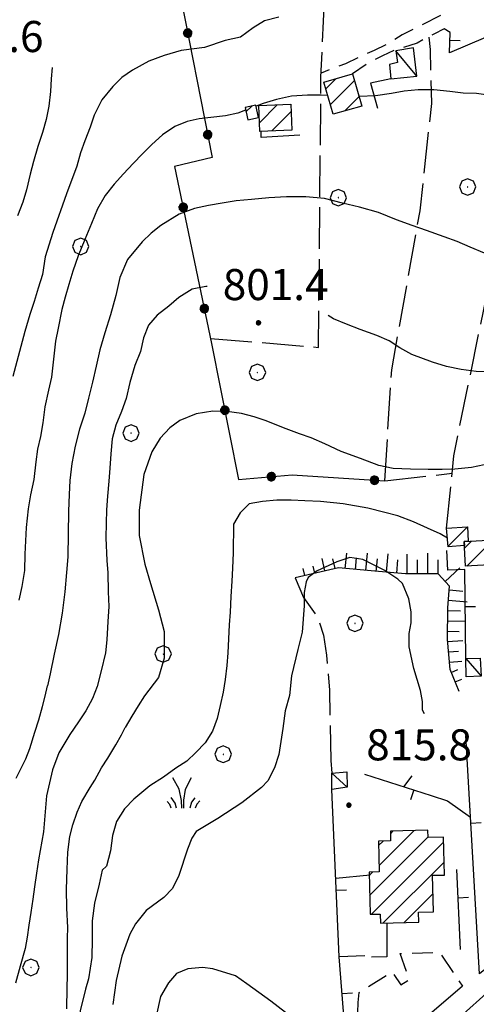
# Model space of a CAD drawing. Extents: x 2583219 to 2588043, y 4494042 to 4497500.
# Drawn here: x 2586080 to 2586190, y 4496622 to 4496860 of the extents above; entities that cross this region are included whole.
import ezdxf

# ---------------------------------------------------------------- set-up
doc = ezdxf.new("R2010")
doc.units = 0
doc.header["$LTSCALE"] = 5
doc.header["$MEASUREMENT"] = 0
for name, pattern in [('107', [1.5, 1, -0.5]), ('501', [5, 2.5, 2.5]), ('502', [5, 2.5, 2.5]), ('701', [2.5, 2, -0.5]), ('LSCA1', [1, -0.5, -0.5])]:
    doc.linetypes.add(name, pattern=pattern)
for name, color, linetype in [('10100000', 1, 'Continuous'), ('10700000', 1, '107'), ('20100000', 2, 'Continuous'), ('20700000', 2, 'Continuous'), ('50100000', 1, '501'), ('50200000', 1, '502'), ('60100000', 1, 'LSCA1'), ('70100000', 1, '701'), ('70400000', 1, 'Continuous'), ('72900000', 1, 'Continuous'), ('80100000', 2, 'Continuous'), ('80200000', 1, 'Continuous'), ('80400000', 1, 'Continuous'), ('91600000', 1, 'Continuous'), ('A0140000', 2, 'Continuous'), ('C2010000', 1, 'Continuous')]:
    doc.layers.add(name, color=color, linetype=linetype)
doc.styles.get("Standard").update_dxf_attribs({"font": 'romans.shx'})

# ---------------------------------------------------------------- blocks, each defined once
blk = doc.blocks.new('CAMP_138B71FB')
at = {"layer": 'C2010000', "linetype": 'Continuous'}
for p, q in [((2586164.476, 4496648.395), (2586178.576, 4496662.495)), ((2586166.743, 4496655.612), (2586175.244, 4496664.113)), ((2586169.494, 4496663.313), (2586170.171, 4496663.989)), ((2586164.896, 4496643.865), (2586182.335, 4496661.305)), ((2586166.625, 4496660.444), (2586167.718, 4496661.536)), ((2586167.695, 4496641.715), (2586182.453, 4496656.473)), ((2586164.358, 4496653.227), (2586165.18, 4496654.049)), ((2586172.769, 4496641.839), (2586179.789, 4496648.859))]:
    blk.add_line(p, q, dxfattribs=at)
blk = doc.blocks.new('CERCHIO5')
at = {"linetype": 'Continuous'}
for p, q in [((-0.196, 0.064), (-0.206, 0.001)), ((-0.206, 0.001), (-0.196, -0.062)), ((-0.003, -0.202), (-0.206, 0.001)), ((-0.206, 0.001), (-0.003, 0.001)), ((-0.196, -0.062), (0.022, 0.2)), ((-0.168, 0.12), (-0.196, 0.064)), ((0.162, -0.118), (-0.196, 0.064)), ((-0.196, 0.064), (0.19, -0.062)), ((-0.183, 0.032), (-0.184, 0.013)), ((-0.184, 0.013), (-0.184, -0.047)), ((-0.18, 0.058), (-0.183, 0.032)), ((-0.167, 0.093), (-0.182, 0.091)), ((-0.182, 0.091), (-0.092, 0.063)), ((-0.152, 0.092), (-0.18, 0.058)), ((-0.158, 0.051), (-0.172, 0.001)), ((-0.172, 0.001), (-0.165, -0.077)), ((-0.168, -0.118), (0.094, 0.177)), ((-0.123, 0.166), (-0.168, 0.12)), ((0.19, -0.062), (-0.168, 0.12)), ((-0.168, 0.12), (0, 0)), ((0, 0), (-0.168, -0.118)), ((-0.152, 0.092), (-0.167, 0.093)), ((-0.166, 0.023), (-0.083, 0.112)), ((-0.122, -0.02), (-0.166, 0.023)), ((-0.072, 0.156), (-0.158, 0.051)), ((-0.138, 0.053), (-0.158, -0.016)), ((-0.142, 0.108), (-0.152, 0.092)), ((-0.126, 0.022), (-0.152, 0.092)), ((-0.127, 0.089), (-0.145, 0)), ((-0.145, 0), (-0.12, -0.069)), ((-0.092, 0.063), (-0.144, 0.144)), ((-0.144, 0.144), (-0.002, 0.069)), ((-0.105, 0.116), (-0.142, 0.108)), ((-0.076, 0.082), (-0.138, 0.053)), ((-0.072, 0.156), (-0.127, 0.089)), ((-0.127, 0.089), (-0.123, 0.112)), ((-0.11, -0.009), (-0.127, 0.089)), ((-0.091, -0.032), (-0.126, 0.022)), ((-0.066, 0.194), (-0.123, 0.166)), ((0.06, 0.194), (-0.123, -0.164)), ((-0.123, -0.164), (-0.066, 0.194)), ((-0.003, -0.202), (-0.123, 0.166)), ((-0.123, 0.166), (0.162, -0.118)), ((-0.123, 0.112), (-0.114, 0.138)), ((-0.084, 0.048), (-0.122, -0.02)), ((-0.114, 0.138), (-0.098, 0.178)), ((-0.072, 0.156), (-0.105, 0.116)), ((-0.098, 0.178), (-0.082, 0.172)), ((-0.022, 0.154), (-0.084, 0.048)), ((-0.083, 0.112), (0.009, 0.101)), ((-0.082, 0.172), (-0.032, 0.175)), ((-0.05, 0.134), (-0.076, 0.082)), ((0.022, 0.2), (-0.072, 0.156)), ((-0.032, 0.175), (-0.072, 0.156)), ((-0.003, 0.152), (-0.072, 0.156)), ((-0.051, 0.061), (-0.07, -0.008)), ((-0.068, -0.179), (0.035, 0.008)), ((-0.003, 0.204), (-0.066, 0.194)), ((-0.066, 0.194), (0.116, -0.164)), ((0.012, 0.149), (-0.051, 0.112)), ((-0.051, 0.112), (-0.051, 0.061)), ((-0.016, 0.097), (-0.051, 0.061)), ((-0.051, 0.061), (-0.016, 0.097)), ((-0.04, 0.124), (-0.05, 0.134)), ((-0.032, 0.175), (-0.04, 0.124)), ((0.01, 0.186), (-0.032, 0.175)), ((0, 0.174), (-0.032, 0.175)), ((-0.032, 0.175), (0.012, 0.149)), ((0.006, 0.054), (-0.026, -0.018)), ((0.061, 0.125), (-0.022, 0.154)), ((-0.016, 0.097), (0.034, 0.11)), ((0.065, 0.085), (-0.016, 0.097)), ((-0.003, 0.001), (-0.003, 0.204)), ((0.06, 0.194), (-0.003, 0.204)), ((-0.003, 0.001), (0.06, 0.194)), ((0.116, 0.166), (-0.003, -0.202)), ((0.058, 0.137), (-0.003, 0.152)), ((-0.003, 0.001), (0.197, 0.001)), ((-0.003, 0.001), (-0.003, -0.202)), ((-0.002, 0.069), (0.042, 0.197)), ((0.042, 0.16), (0, 0.174)), ((0.072, 0.053), (0.002, -0.036)), ((0.067, 0.043), (0.006, 0.054)), ((0.009, 0.101), (0.072, 0.053)), ((0.034, 0.11), (0.01, 0.186)), ((0.026, -0.083), (0.079, 0.072)), ((0.147, 0.135), (0.033, 0.066)), ((0.033, 0.066), (0.19, 0.064)), ((0.034, 0.11), (0.093, 0.094)), ((0.074, -0.087), (0.034, 0.11)), ((0.035, 0.008), (0.147, 0.135)), ((0.094, 0.177), (0.038, -0.196)), ((0.042, 0.197), (0.067, 0.101)), ((0.107, 0.137), (0.042, 0.16)), ((0.051, -0.062), (0.106, 0.031)), ((0.118, 0.117), (0.058, 0.137)), ((0.116, 0.166), (0.06, 0.194)), ((0.06, -0.192), (0.116, 0.166)), ((0.162, 0.12), (0.06, -0.192)), ((0.079, 0.072), (0.061, 0.125)), ((0.119, 0.036), (0.065, 0.085)), ((0.065, -0.017), (0.067, 0.043)), ((0.067, 0.101), (0.08, 0.184)), ((0.08, 0.184), (0.195, -0.034)), ((0.093, 0.094), (0.124, 0.053)), ((0.14, 0.07), (0.097, -0.076)), ((0.106, 0.031), (0.14, 0.105)), ((0.158, 0.109), (0.107, 0.137)), ((0.162, 0.12), (0.116, 0.166)), ((0.116, -0.164), (0.162, 0.12)), ((0.116, -0.06), (0.119, 0.036)), ((0.156, 0.064), (0.118, 0.117)), ((0.124, 0.053), (0.124, 0.053)), ((0.124, 0.053), (0.128, -0.03)), ((0.131, -0.07), (0.156, 0.001)), ((0.14, 0.105), (0.14, 0.07)), ((0.162, 0.044), (0.156, 0.064)), ((0.156, 0.001), (0.162, 0.044)), ((0.174, 0.064), (0.158, 0.109)), ((0.19, 0.064), (0.162, 0.12)), ((0.19, 0.064), (0.173, -0.096)), ((0.182, -0.008), (0.174, 0.064)), ((0.2, 0.001), (0.19, 0.064)), ((0.19, -0.062), (0.2, 0.001)), ((-0.196, -0.062), (-0.168, -0.118)), ((0.173, -0.096), (-0.196, -0.062)), ((-0.184, -0.047), (-0.165, -0.099)), ((-0.168, -0.118), (-0.123, -0.164)), ((-0.165, -0.077), (-0.13, -0.127)), ((-0.165, -0.099), (-0.12, -0.15)), ((-0.158, -0.016), (-0.117, -0.042)), ((-0.15, -0.04), (-0.156, -0.11)), ((-0.156, -0.11), (-0.106, -0.134)), ((-0.122, -0.02), (-0.15, -0.04)), ((-0.13, -0.127), (-0.06, -0.146)), ((-0.125, -0.057), (-0.108, -0.025)), ((-0.101, -0.082), (-0.125, -0.057)), ((-0.123, -0.164), (-0.066, -0.192)), ((-0.108, -0.025), (-0.122, -0.02)), ((-0.12, -0.069), (-0.087, -0.093)), ((-0.12, -0.15), (-0.06, -0.163)), ((-0.117, -0.042), (-0.078, -0.017)), ((-0.101, -0.082), (-0.11, -0.009)), ((-0.106, -0.134), (-0.093, -0.156)), ((-0.003, -0.094), (-0.101, -0.082)), ((-0.083, -0.14), (-0.101, -0.082)), ((-0.064, -0.045), (-0.097, -0.097)), ((-0.097, -0.097), (0.026, -0.134)), ((-0.093, -0.156), (-0.091, -0.18)), ((-0.054, -0.075), (-0.091, -0.032)), ((-0.091, -0.18), (-0.054, -0.075)), ((-0.087, -0.093), (-0.028, -0.126)), ((-0.034, -0.151), (-0.083, -0.14)), ((-0.07, -0.008), (-0.042, -0.049)), ((0.038, -0.196), (-0.068, -0.179)), ((-0.066, -0.192), (-0.003, -0.202)), ((0.097, -0.076), (-0.064, -0.045)), ((-0.06, -0.146), (0.011, -0.159)), ((-0.06, -0.163), (-0.032, -0.185)), ((0.002, -0.036), (-0.054, -0.075)), ((0.051, -0.062), (-0.054, -0.075)), ((-0.054, -0.075), (0.051, -0.062)), ((-0.054, -0.075), (-0.049, -0.182)), ((-0.049, -0.182), (0.026, -0.083)), ((-0.042, -0.049), (0.014, -0.064)), ((0.048, -0.128), (-0.034, -0.151)), ((-0.032, -0.185), (0.04, -0.182)), ((-0.028, -0.126), (0.048, -0.128)), ((-0.026, -0.018), (0.022, -0.048)), ((0.136, -0.106), (-0.003, -0.094)), ((-0.003, -0.202), (0.06, -0.192)), ((0.011, -0.159), (0.044, -0.153)), ((0.014, -0.064), (0.048, -0.061)), ((0.022, -0.048), (0.075, -0.075)), ((0.026, -0.134), (0.074, -0.087)), ((0.128, -0.03), (0.035, -0.054)), ((0.035, -0.054), (0.048, -0.128)), ((0.04, -0.182), (0.062, -0.176)), ((0.044, -0.153), (0.098, -0.127)), ((0.048, -0.061), (0.065, -0.017)), ((0.048, -0.128), (0.107, -0.112)), ((0.128, -0.03), (0.051, -0.062)), ((0.06, -0.192), (0.116, -0.164)), ((0.062, -0.176), (0.095, -0.16)), ((0.075, -0.075), (0.152, -0.078)), ((0.095, -0.16), (0.119, -0.147)), ((0.098, -0.127), (0.131, -0.07)), ((0.107, -0.112), (0.116, -0.06)), ((0.116, -0.164), (0.162, -0.118)), ((0.119, -0.147), (0.136, -0.106)), ((0.195, -0.034), (0.128, -0.03)), ((0.152, -0.078), (0.175, -0.074)), ((0.162, -0.118), (0.19, -0.062)), ((0.175, -0.074), (0.182, -0.008))]:
    blk.add_line(p, q, dxfattribs=at)
blk = doc.blocks.new('BARMUR')
at = {"linetype": 'Continuous'}
blk.add_line((0, 0), (0.5, 0), dxfattribs=at)
blk = doc.blocks.new('CERCHIO1')
at = {"linetype": 'Continuous'}
for p, q in [((-0.28, 0.28), (-0.397, -0.002)), ((0.003, 0.398), (-0.28, 0.28)), ((0, 0), (-0.002, -0.003)), ((0.002, 0.002), (0, 0)), ((0.005, 0.003), (0.002, 0.002)), ((0.286, 0.28), (0.003, 0.398)), ((0.009, 0.003), (0.005, 0.003)), ((0.011, 0.001), (0.009, 0.003)), ((0.013, -0.001), (0.011, 0.001)), ((0.403, -0.002), (0.286, 0.28)), ((-0.397, -0.002), (-0.28, -0.285)), ((-0.28, -0.285), (0.003, -0.402)), ((-0.002, -0.003), (-0.002, -0.006)), ((-0.002, -0.006), (0, -0.009)), ((0, -0.009), (0.002, -0.011)), ((0.002, -0.011), (0.005, -0.013)), ((0.003, -0.402), (0.286, -0.285)), ((0.005, -0.013), (0.009, -0.012)), ((0.009, -0.012), (0.011, -0.011)), ((0.011, -0.011), (0.013, -0.008)), ((0.014, -0.005), (0.013, -0.001)), ((0.013, -0.008), (0.014, -0.005)), ((0.286, -0.285), (0.403, -0.002))]:
    blk.add_line(p, q, dxfattribs=at)
blk = doc.blocks.new('MACCHIA')
at = {"linetype": 'Continuous'}
for p, q in [((-0.163, 0.941), (-0.469, 1.482)), ((0.404, 1.488), (0.123, 0.925)), ((-0.363, 0.258), (-0.563, 0.529)), ((-0.053, 0.384), (-0.163, 0.941)), ((0.123, 0.925), (0.039, 0.406)), ((0.589, 0.52), (0.419, 0.308)), ((-0.628, 0.204), (-0.755, 0.34)), ((-0.563, 0.014), (-0.628, 0.204)), ((-0.305, 0.014), (-0.363, 0.258)), ((-0.047, 0.014), (-0.053, 0.384)), ((0.039, 0.406), (0.044, 0.018)), ((0.419, 0.308), (0.34, 0.018)), ((0.685, 0.209), (0.599, 0.018)), ((0.822, 0.373), (0.685, 0.209))]:
    blk.add_line(p, q, dxfattribs=at)
blk = doc.blocks.new('CAMP_59F0AC3A')
at = {"layer": 'C2010000', "linetype": 'Continuous'}
for p, q in [((2586187.426, 4496732.303), (2586189.098, 4496733.974)), ((2586188.002, 4496727.929), (2586194.33, 4496734.256)), ((2586193.239, 4496728.216), (2586197.649, 4496732.625))]:
    blk.add_line(p, q, dxfattribs=at)
blk = doc.blocks.new('CAMP_C45FCA29')
at = {"layer": 'C2010000', "linetype": 'Continuous'}
blk.add_line((2586183.442, 4496732.729), (2586188.149, 4496737.435), dxfattribs=at)
blk = doc.blocks.new('CAMP_1425D298')
at = {"layer": 'C2010000', "linetype": 'Continuous'}
for p, q in [((2586153.867, 4496843.143), (2586156.34, 4496845.615)), ((2586154.975, 4496839.301), (2586160.826, 4496845.152)), ((2586158.455, 4496837.831), (2586161.934, 4496841.31))]:
    blk.add_line(p, q, dxfattribs=at)
blk = doc.blocks.new('CAMP_E5AA00BB')
at = {"layer": 'C2010000', "linetype": 'Continuous'}
for p, q in [((2586137.823, 4496834.962), (2586142.166, 4496839.305)), ((2586140.807, 4496832.996), (2586145.467, 4496837.656))]:
    blk.add_line(p, q, dxfattribs=at)
blk = doc.blocks.new('CAMP_59FCC4C8')
at = {"layer": 'C2010000', "linetype": 'Continuous'}
blk.add_line((2586134.595, 4496837.586), (2586135.998, 4496838.989), dxfattribs=at)
blk = doc.blocks.new('BA1LUNG')
at = {"linetype": 'Continuous'}
blk.add_line((0, 0), (1, 0), dxfattribs=at)
blk = doc.blocks.new('BA1CORT')
at = {"linetype": 'Continuous'}
blk.add_line((0, 0), (0.7, 0), dxfattribs=at)

msp = doc.modelspace()

# ---------------------------------------------------------------- linework, layer by layer
at = {"layer": '10100000', "linetype": 'Continuous', "flags": 128}
msp.add_lwpolyline([(2586152.42, 4496589.83), (2586161.09, 4496598.85), (2586171.08, 4496606.83), (2586184.64, 4496617.61), (2586195.05, 4496626.91)], dxfattribs=at)
at = {"layer": '10700000', "linetype": '107', "flags": 128}
for points in [[(2586181.62, 4496860.88), (2586176.92, 4496858.52), (2586172.36, 4496856.21), (2586169.13, 4496854.14), (2586165.55, 4496852.43), (2586161.93, 4496850.85), (2586158.62, 4496849.23), (2586152.76, 4496846.99)], [(2586183.94, 4496856.8), (2586182.49, 4496857.66), (2586179.95, 4496856.38), (2586175.96, 4496854.23), (2586170.3, 4496852.39), (2586167.61, 4496851.15), (2586164.3, 4496849.48), (2586160.36, 4496846.77)], [(2586161.34, 4496612.65), (2586161.72, 4496622.57), (2586161.97, 4496624.95), (2586169.86, 4496630.01), (2586171.99, 4496626.85), (2586174.1, 4496628.18), (2586171.82, 4496634.38), (2586181.32, 4496634.7), (2586186.91, 4496626.54)]]:
    msp.add_lwpolyline(points, dxfattribs=at)
at = {"layer": '20100000', "linetype": 'Continuous', "flags": 128}
for points in [[(2586155.63, 4496837.02), (2586153.4, 4496844.77), (2586160.36, 4496846.77), (2586162.59, 4496839.02)], [(2586135.01, 4496835.69), (2586137.65, 4496836.26), (2586137, 4496839.21), (2586134.37, 4496838.63)], [(2586137.66, 4496839.13), (2586145.4, 4496839.43), (2586145.64, 4496833.19), (2586137.91, 4496832.88)], [(2586187.38, 4496732.94), (2586183.45, 4496732.61), (2586183.05, 4496737.09), (2586188.15, 4496737.45), (2586188.27, 4496733.93), (2586187.34, 4496733.88)], [(2586187.66, 4496727.91), (2586187.34, 4496733.88), (2586197.55, 4496734.43), (2586197.88, 4496728.47)], [(2586166.6, 4496661.51), (2586166.78, 4496654.09), (2586164.34, 4496654.03), (2586164.59, 4496643.86), (2586167.03, 4496643.92), (2586167.08, 4496641.7), (2586176.38, 4496641.93), (2586176.32, 4496644.37), (2586179.9, 4496644.46), (2586179.68, 4496653.28), (2586182.53, 4496653.34), (2586182.31, 4496662.46), (2586178.58, 4496662.37), (2586178.54, 4496664.19), (2586169.48, 4496663.97), (2586169.54, 4496661.58)]]:
    msp.add_lwpolyline(points, close=True, dxfattribs=at)
at = {"layer": '20700000', "linetype": 'Continuous', "flags": 128}
for points in [[(2586169.26, 4496849.08), (2586169.59, 4496845.57), (2586175.91, 4496846.21), (2586175.05, 4496853.05), (2586170.78, 4496852.34), (2586171.17, 4496849.53)], [(2586187.72, 4496705.66), (2586191.18, 4496705.73), (2586191.41, 4496701.39), (2586187.77, 4496701.19)], [(2586155.33, 4496674.01), (2586155.3, 4496677.97), (2586159, 4496678.26), (2586159.02, 4496674.53)]]:
    msp.add_lwpolyline(points, close=True, dxfattribs=at)
at = {"layer": '50100000', "linetype": '501', "flags": 128}
for points in [[(2586192.47, 4496855.55), (2586183.8, 4496851.84), (2586183.94, 4496856.8)], [(2586169.59, 4496845.57), (2586164.7, 4496844.51), (2586166.41, 4496838.53)], [(2586147.63, 4496832), (2586138.3, 4496831.45), (2586138.29, 4496832.89)], [(2586187.72, 4496705.66), (2586187.48, 4496727.09), (2586183.4, 4496726.98), (2586183.13, 4496731.73)], [(2586206.56, 4496648.44), (2586206.77, 4496645.73), (2586206.43, 4496643.52), (2586205.27, 4496641.02), (2586191.01, 4496629.48), (2586187.7, 4496687.04)], [(2586163.23, 4496677.72), (2586179.36, 4496672.52), (2586183.29, 4496671.26), (2586188.83, 4496667.34)], [(2586158.83, 4496612.26), (2586157.13, 4496633.63), (2586155.33, 4496674.01)], [(2586156.28, 4496652.62), (2586164.61, 4496653.37)], [(2586186.42, 4496635.37), (2586185.53, 4496654.64)], [(2586168.61, 4496641.74), (2586168.66, 4496633.57), (2586164.9, 4496633.55)], [(2586173.07, 4496641.85), (2586173.07, 4496641.85)], [(2586163.31, 4496633.81), (2586157.13, 4496633.63)], [(2586186.91, 4496626.54), (2586169.31, 4496611.4), (2586166.06, 4496610.02)]]:
    msp.add_lwpolyline(points, dxfattribs=at)
at = {"layer": '50200000', "linetype": '502', "flags": 128}
msp.add_lwpolyline([(2586118.09, 4496868.88), (2586126.42, 4496826.61), (2586117.34, 4496824.42), (2586126.29, 4496781.7), (2586132.8, 4496748.86), (2586145.77, 4496749.95), (2586168.13, 4496748.49)], dxfattribs=at)
at = {"layer": '60100000', "linetype": 'LSCA1', "flags": 128}
msp.add_lwpolyline([(2586186.11, 4496697.66), (2586183.9, 4496702.94), (2586183.27, 4496710.22), (2586183.41, 4496717.84), (2586183.81, 4496723.07), (2586181.07, 4496726.05), (2586173.18, 4496726.05), (2586166.59, 4496726.62), (2586156.98, 4496727.54), (2586146.47, 4496725.11)], dxfattribs=at)
at = {"layer": '70100000', "linetype": '701', "flags": 128}
for points in [[(2586126.03, 4496782.92), (2586152.13, 4496780.75), (2586152.71, 4496846.01), (2586154.3, 4496880.52)], [(2586183.05, 4496737.09), (2586184.82, 4496754.58), (2586193.37, 4496796.38), (2586199.41, 4496818.88), (2586212, 4496851.55), (2586220.64, 4496872.1)], [(2586168.13, 4496748.49), (2586169.8, 4496775.29), (2586176.66, 4496813.74), (2586179.47, 4496839.59), (2586179.16, 4496852.63), (2586178.87, 4496855.65)], [(2586168.13, 4496748.49), (2586184.39, 4496750.34)], [(2586146.47, 4496725.11), (2586148.47, 4496720.38), (2586152.02, 4496715.34), (2586153.32, 4496711.29), (2586154.03, 4496706.45), (2586154.77, 4496697.96), (2586155.09, 4496681.02)], [(2586155.09, 4496681.02), (2586155.3, 4496677.97)]]:
    msp.add_lwpolyline(points, dxfattribs=at)
at = {"layer": '80100000', "linetype": 'Continuous', "flags": 128}
for points in [[(2586125.23, 4496795.46), (2586124.89, 4496795.47), (2586121.6, 4496794.77), (2586118.33, 4496792.79), (2586115.98, 4496790.7), (2586113.15, 4496788.49), (2586111.02, 4496786.09), (2586109.82, 4496783.01), (2586109.09, 4496779.74), (2586107.75, 4496776.35), (2586106.56, 4496772.25), (2586105.61, 4496768.41), (2586104.49, 4496765.28), (2586103.15, 4496761.98), (2586102.24, 4496758.63), (2586101.91, 4496755.04), (2586101.72, 4496751.59), (2586101.48, 4496748.44), (2586101.16, 4496744.81), (2586100.88, 4496741.49), (2586100.77, 4496738.3), (2586100.71, 4496734.75), (2586101, 4496729.3), (2586101.19, 4496726.31), (2586101.3, 4496721.76), (2586101.48, 4496718.18), (2586101.19, 4496714.52), (2586101, 4496710.17), (2586100.62, 4496706.97), (2586099.58, 4496702.63), (2586098.63, 4496698.86), (2586097.48, 4496695.97), (2586095.87, 4496692.96), (2586094.15, 4496690.34), (2586092.05, 4496687.27), (2586089.38, 4496682.82), (2586087.82, 4496678.72)], [(2586205.29, 4496779.34), (2586201.79, 4496776.36), (2586198, 4496775.05), (2586194.14, 4496774.85), (2586190.24, 4496774.92), (2586186.61, 4496775.43), (2586183.03, 4496776.16), (2586179.63, 4496777.15), (2586174.66, 4496779.06), (2586171.8, 4496780.66), (2586169.22, 4496782.35), (2586166.23, 4496783.6), (2586162.22, 4496785.05), (2586158.88, 4496786.34), (2586155.75, 4496787.64), (2586154.48, 4496788.41)], [(2586087.82, 4496678.72), (2586086.36, 4496672.48), (2586085.66, 4496663.74), (2586084.49, 4496657.04), (2586083.99, 4496653.8), (2586083.49, 4496650.49), (2586083.07, 4496647.51), (2586082.56, 4496644.27), (2586082.14, 4496641.21), (2586081.72, 4496638.32), (2586081.21, 4496635.59), (2586080.03, 4496631.34), (2586078.93, 4496627.25)]]:
    msp.add_lwpolyline(points, dxfattribs=at)
at = {"layer": '80200000', "linetype": 'Continuous', "flags": 128}
for points in [[(2586142.55, 4496860.51), (2586139.07, 4496859.55), (2586136.34, 4496857.91), (2586133.28, 4496855.66), (2586129.59, 4496854.8), (2586124.6, 4496853.12), (2586118.89, 4496852.39), (2586114.8, 4496851.25), (2586111.1, 4496849.85), (2586107.16, 4496847.66), (2586104.6, 4496845.89), (2586102.43, 4496843.71), (2586099.76, 4496840.48), (2586097.91, 4496836.79), (2586096.94, 4496833.88), (2586095.68, 4496830.62), (2586094.61, 4496827.71), (2586093.75, 4496824.49), (2586091.23, 4496817.84), (2586087.89, 4496808.48), (2586086.08, 4496802.57), (2586085.44, 4496798.34), (2586084.41, 4496795.08), (2586083.37, 4496791.82), (2586082.38, 4496788.69), (2586081.11, 4496784.55), (2586078.23, 4496773.69)], [(2586087.73, 4496848.3), (2586087.52, 4496845.62), (2586087.38, 4496842.52), (2586086.91, 4496839.02), (2586086.28, 4496835.8), (2586085.38, 4496832.66), (2586084.3, 4496829.27), (2586083.22, 4496825.66), (2586082.41, 4496822.56), (2586081.59, 4496818.77), (2586080.65, 4496815.81), (2586079.35, 4496812.51)], [(2586226.67, 4496822.37), (2586224.59, 4496823.04), (2586221.81, 4496824.86), (2586218.88, 4496826.78), (2586215.68, 4496829.19), (2586212.19, 4496832.17), (2586209.34, 4496833.82), (2586206.84, 4496835.55), (2586203.34, 4496837.96), (2586200.13, 4496839.4), (2586197, 4496840.6), (2586193.65, 4496841.59), (2586190.28, 4496842.05), (2586187.05, 4496842.16), (2586183.87, 4496842.52), (2586180.02, 4496842.91), (2586176.2, 4496842.93), (2586172.82, 4496842.59), (2586169.76, 4496842.06), (2586165.93, 4496841.47), (2586161.94, 4496841.3)], [(2586154.31, 4496841.59), (2586152.77, 4496841.62), (2586149.44, 4496841.63), (2586145.58, 4496841.43), (2586141.93, 4496840.61), (2586138.72, 4496839.6), (2586137.05, 4496838.95)], [(2586134.51, 4496838), (2586132.6, 4496837.32), (2586129.66, 4496836.66), (2586123.31, 4496835.94), (2586120.38, 4496835.32), (2586117.38, 4496834.05), (2586114.41, 4496832.1), (2586111.8, 4496829.71), (2586109.59, 4496827.48), (2586107.29, 4496825.13), (2586104.98, 4496822.65), (2586102.77, 4496820.12), (2586100.54, 4496817.41), (2586098.71, 4496814.16), (2586097.27, 4496810.64), (2586095.66, 4496806.8), (2586094.03, 4496802.84), (2586092.77, 4496799.14), (2586091.78, 4496795.92), (2586090.92, 4496792.84), (2586090.08, 4496789.88), (2586089.24, 4496785.38), (2586088.56, 4496782.28), (2586088.09, 4496777.86), (2586087.56, 4496773.52), (2586086.89, 4496770.43), (2586085.98, 4496766.37), (2586085.51, 4496762.56), (2586084.91, 4496759.2), (2586084.24, 4496756.2), (2586083.79, 4496753.1), (2586083.31, 4496748.85), (2586082.54, 4496745.14), (2586081.95, 4496741.74), (2586081.46, 4496737.27), (2586081.27, 4496734.04), (2586081.17, 4496730.8), (2586081.1, 4496726.9), (2586080.41, 4496723.01), (2586079.69, 4496719.7)], [(2586192.21, 4496803.53), (2586188.73, 4496804.92), (2586185.66, 4496806.27), (2586182.48, 4496807.43), (2586178.25, 4496808.97), (2586174.73, 4496810.14), (2586170.98, 4496811.54), (2586166.63, 4496813.3), (2586162.04, 4496814.63), (2586157.88, 4496815.59), (2586153.6, 4496816.68), (2586149.05, 4496817.07), (2586144.39, 4496817.11), (2586140.09, 4496816.84), (2586135.95, 4496816.42), (2586132.22, 4496816.09), (2586128.8, 4496815.57), (2586125.51, 4496815.01), (2586122.13, 4496814.27), (2586118.42, 4496812.92), (2586114.02, 4496810.2), (2586111.69, 4496808.3), (2586109.48, 4496806.25), (2586105.98, 4496801.97), (2586104.09, 4496797.61), (2586103.17, 4496793.24), (2586101.89, 4496788.61), (2586100.48, 4496784.29), (2586099.26, 4496780.14), (2586098.39, 4496776.21), (2586097.52, 4496772.32), (2586096.56, 4496768.52), (2586095.61, 4496764.82), (2586094.39, 4496761.02), (2586093.3, 4496756.92), (2586092.47, 4496752.73), (2586092.04, 4496748.61), (2586091.85, 4496745.24), (2586091.73, 4496741.16), (2586091.58, 4496730.17), (2586091.2, 4496726.4), (2586090.82, 4496721.76), (2586090.14, 4496716.55), (2586089.29, 4496711.41), (2586088.25, 4496706.69), (2586087.3, 4496701.95), (2586086.59, 4496699.05)], [(2586192.19, 4496752.41), (2586189.12, 4496751.71), (2586185.07, 4496751.3), (2586181.97, 4496751.26), (2586178.59, 4496751.23), (2586174.34, 4496751.35), (2586170.13, 4496751.52), (2586166.69, 4496752.24), (2586162.24, 4496753.88), (2586157.57, 4496755.64), (2586153.61, 4496757.45), (2586150.36, 4496758.88), (2586147.49, 4496759.86), (2586143.62, 4496761.34), (2586139.48, 4496762.97), (2586136.57, 4496763.95), (2586133.48, 4496764.77), (2586129.98, 4496765.27), (2586126.62, 4496765.33), (2586122.52, 4496764.73), (2586118.59, 4496763.08), (2586116.17, 4496761.3), (2586113.87, 4496758.86), (2586111.8, 4496755.54), (2586109.89, 4496750.02), (2586108.8, 4496741.44), (2586108.8, 4496735.35), (2586110.17, 4496728.43), (2586111.53, 4496723.73), (2586113.45, 4496717.37), (2586114.8, 4496712.11), (2586114.8, 4496705.73), (2586113.45, 4496701.03), (2586110.05, 4496696.64), (2586108.53, 4496694.22), (2586107, 4496691.71), (2586105.43, 4496689)], [(2586183.27, 4496734.67), (2586181.52, 4496735.75), (2586178.48, 4496737.09), (2586175.05, 4496738.62), (2586171.3, 4496740.1), (2586168.13, 4496740.87), (2586164.02, 4496741.91), (2586158.09, 4496742.95), (2586152.61, 4496743.54), (2586148.84, 4496743.73), (2586145.48, 4496743.84), (2586142.02, 4496743.86), (2586138.6, 4496743.52), (2586135.35, 4496742.96), (2586133.19, 4496740.83), (2586131.59, 4496738.06), (2586131.46, 4496731.1), (2586131.35, 4496727.47), (2586131.2, 4496724.32), (2586130.96, 4496720.6), (2586130.76, 4496716.84), (2586130.53, 4496713.78), (2586130.34, 4496710.37), (2586130.19, 4496707), (2586130, 4496703.9), (2586129.59, 4496700.59), (2586129.09, 4496697.53), (2586128.36, 4496694.27), (2586127.59, 4496691.13), (2586126.48, 4496688.05), (2586124.74, 4496685.24), (2586122.44, 4496682.93), (2586120.27, 4496680.84), (2586117.67, 4496679.16), (2586114.62, 4496676.95), (2586111.39, 4496674.84), (2586107.48, 4496671.67), (2586105.26, 4496669.36), (2586103.34, 4496666.29), (2586102.35, 4496662.85), (2586101.84, 4496659.18), (2586100.89, 4496655.52)], [(2586177.74, 4496692.28), (2586177.29, 4496693.16), (2586177.28, 4496695.28), (2586176.74, 4496697.91), (2586175.13, 4496703.18), (2586174.04, 4496708.46), (2586174.03, 4496711.63), (2586174.54, 4496714.27), (2586174.53, 4496716.91), (2586173.98, 4496720.07), (2586172.38, 4496723.76), (2586171.31, 4496724.81), (2586168.14, 4496726.91), (2586162.84, 4496729.52), (2586159.67, 4496730.03), (2586156.51, 4496728.96), (2586151.77, 4496726.82), (2586149.66, 4496725.22), (2586149.14, 4496724.16), (2586148.63, 4496721.52), (2586148.65, 4496718.35), (2586148.15, 4496712.01), (2586147.12, 4496707.79), (2586145.57, 4496701.44), (2586145.07, 4496696.69), (2586144.03, 4496692.98), (2586143.52, 4496688.76), (2586142.5, 4496682.42), (2586141.46, 4496679.24), (2586139.9, 4496676.07), (2586138.32, 4496674.47), (2586133.59, 4496670.75), (2586127.8, 4496667.02), (2586122.54, 4496663.83), (2586121.49, 4496662.24), (2586120.45, 4496659.59), (2586118.37, 4496653.25), (2586116.81, 4496650.07), (2586114.7, 4496647.95), (2586110.5, 4496644.75), (2586107.88, 4496641.57), (2586106.55, 4496639.05), (2586104.63, 4496633.75), (2586103.26, 4496627.91), (2586102.45, 4496622.06)], [(2586079.02, 4496676.76), (2586080.2, 4496678.98), (2586081.39, 4496681.36), (2586082.32, 4496683.92), (2586083.57, 4496687.84), (2586084.52, 4496690.83), (2586085.39, 4496694.03), (2586086.05, 4496696.54), (2586086.59, 4496699.05)], [(2586091.28, 4496621.06), (2586091.36, 4496626.08), (2586091.44, 4496629.06), (2586091.43, 4496632.21), (2586091.43, 4496635.27), (2586091.42, 4496638.08), (2586091.5, 4496640.71), (2586091.32, 4496645.31), (2586091.23, 4496649.9), (2586091.39, 4496654.67), (2586091.55, 4496658.84), (2586092.06, 4496662.67), (2586092.73, 4496665.48), (2586093.83, 4496668.54), (2586094.93, 4496671.09), (2586096.97, 4496674.5), (2586098.05, 4496676.24), (2586099.66, 4496679.23), (2586101.19, 4496681.55), (2586103.1, 4496684.74), (2586104.54, 4496687.16), (2586105.43, 4496689)], [(2586172.72, 4496674.66), (2586174.72, 4496677.28)], [(2586100.89, 4496655.52), (2586099.81, 4496654.51), (2586099.14, 4496651.11), (2586097.95, 4496646.51), (2586097.45, 4496642.25), (2586097.46, 4496637.83), (2586097.3, 4496633.41), (2586096.54, 4496628.3), (2586095.78, 4496625.75), (2586094.51, 4496620.55), (2586094.01, 4496617.24), (2586093.42, 4496613.83), (2586092.74, 4496610.43), (2586092.07, 4496607.36), (2586091.14, 4496602.6), (2586090.89, 4496599.87), (2586090.47, 4496597.32), (2586090.05, 4496594.6), (2586089.71, 4496592.04), (2586089.55, 4496589.15), (2586089.3, 4496585.58), (2586089.2, 4496583.87)], [(2586153.98, 4496604.69), (2586151.91, 4496609.2), (2586150.2, 4496613.7), (2586147.17, 4496616.77), (2586144.15, 4496620.12), (2586140.58, 4496622.89), (2586134.82, 4496627.07), (2586132.08, 4496629.02), (2586126.59, 4496630.69), (2586124.11, 4496630.98), (2586120.55, 4496630.69), (2586117.8, 4496629.57), (2586115.88, 4496627.35), (2586113.97, 4496624.01), (2586112.86, 4496619.27), (2586112.59, 4496613.43), (2586111.77, 4496607.3), (2586110.75, 4496602.78), (2586109.62, 4496594.62), (2586107.39, 4496583.87)]]:
    msp.add_lwpolyline(points, dxfattribs=at)
at = {"layer": '91600000', "linetype": 'Continuous', "flags": 128}
for points in [[(2586175.91, 4496846.21), (2586170.78, 4496852.34)], [(2586187.72, 4496705.66), (2586191.41, 4496701.39)], [(2586155.3, 4496677.97), (2586159.02, 4496674.53)]]:
    msp.add_lwpolyline(points, dxfattribs=at)

# ---------------------------------------------------------------- block references
at = {"layer": '50100000', "linetype": 'Continuous'}
for p, xscale, yscale, zscale, rotation in [((2586183.88, 4496854.91), 5.000000000549908, 5.000000000549908, 5.000000000549908, 358.3762515489873), ((2586187.58, 4496718.16), 4.999999999613276, 4.999999999613276, 4.999999999613276, 0.6475183314667121), ((2586175.12, 4496673.89), 4.999999999479726, 4.999999999479726, 4.999999999479726, 252.1345865588499), ((2586188.92, 4496665.86), 4.999999999630917, 4.999999999630917, 4.999999999630917, 3.285923040037066), ((2586156.42, 4496649.68), 4.999999999229873, 4.999999999229873, 4.999999999229873, 2.559006269016576), ((2586185.84, 4496647.86), 5.000000001040091, 5.000000001040091, 5.000000001040091, 2.646475440091963), ((2586157.84, 4496624.72), 4.999999999488885, 4.999999999488885, 4.999999999488885, 4.535844016183879)]:
    msp.add_blockref('BARMUR', p, dxfattribs=dict(at, xscale=xscale, yscale=yscale, zscale=zscale, rotation=rotation))
at = {"layer": '50200000', "linetype": 'Continuous'}
for p, xscale, yscale, zscale, rotation in [((2586120.51, 4496856.62), 4.999999999556628, 4.999999999556628, 4.999999999556628, 191.1458000638465), ((2586125.34, 4496832.09), 4.999999999556628, 4.999999999556628, 4.999999999556628, 191.1458000638465), ((2586119.41, 4496814.55), 4.999999999845081, 4.999999999845081, 4.999999999845081, 191.826532269631), ((2586124.53, 4496790.09), 4.999999999845081, 4.999999999845081, 4.999999999845081, 191.826532269631), ((2586129.48, 4496765.58), 5.000000000257002, 5.000000000257002, 5.000000000257002, 191.208939247153), ((2586140.72, 4496749.53), 4.999999999264671, 4.999999999264671, 4.999999999264671, 274.8010209265086), ((2586165.66, 4496748.65), 5.000000000666626, 5.000000000666626, 5.000000000666626, 266.2640655496273)]:
    msp.add_blockref('CERCHIO5', p, dxfattribs=dict(at, xscale=xscale, yscale=yscale, zscale=zscale, rotation=rotation))
at = {"layer": '60100000', "linetype": 'Continuous'}
for name, p, xscale, yscale, zscale, rotation in [('BA1LUNG', (2586158.58, 4496727.39), 3.696443024716716, 3.696443024716716, 3.696443024716716, 84.53619312273699), ('BA1LUNG', (2586163.56, 4496726.91), 4.14829191247714, 4.14829191247714, 4.14829191247714, 84.53619313258503), ('BA1LUNG', (2586168.54, 4496726.45), 4.490804886280775, 4.490804886280775, 4.490804886280775, 85.0525970512582), ('BA1LUNG', (2586173.52, 4496726.05), 4.766718591563404, 4.766718591563404, 4.766718591563404, 90), ('BA1LUNG', (2586178.52, 4496726.05), 4.997763819992542, 4.997763819992542, 4.997763819992542, 90), ('BA1LUNG', (2586153.67, 4496726.78), 3.030851912863161, 3.030851912863161, 3.030851912863161, 103.0206184918102), ('BA1CORT', (2586156.11, 4496727.34), 3.402172933940397, 3.402172933940397, 3.402172933940397, 103.0206185013709), ('BA1CORT', (2586161.07, 4496727.15), 3.940208442374633, 3.940208442374633, 3.940208442374633, 84.5361931183335), ('BA1CORT', (2586166.05, 4496726.67), 4.329818034989808, 4.329818034989808, 4.329818034989808, 84.53619312867123), ('BA1CORT', (2586171.03, 4496726.24), 4.635431545162858, 4.635431545162858, 4.635431545162858, 85.05259702933299), ('BA1CORT', (2586176.02, 4496726.05), 4.886920312419534, 4.886920312419534, 4.886920312419534, 90), ('BA1CORT', (2586181.02, 4496726.05), 4.891750174574554, 4.891750174574554, 4.891750174574554, 90), ('BA1LUNG', (2586148.8, 4496725.65), 1.741214183405565, 1.741214183405565, 1.741214183405565, 103.020618462515), ('BA1CORT', (2586151.24, 4496726.21), 2.527247407300452, 2.527247407300452, 2.527247407300452, 103.0206184668432), ('BA1LUNG', (2586182.73, 4496724.25), 4.771972904465776, 4.771972904465776, 4.771972904465776, 42.62126124014089), ('BA1CORT', (2586183.74, 4496722.17), 4.641192105209289, 4.641192105209289, 4.641192105209289, 355.5589068330642), ('BA1LUNG', (2586183.55, 4496719.68), 4.497179646665294, 4.497179646665294, 4.497179646665294, 355.558906820007), ('BA1CORT', (2586183.39, 4496717.19), 4.33695359903519, 4.33695359903519, 4.33695359903519, 359.0008219056258), ('BA1LUNG', (2586183.35, 4496714.69), 4.156394490149514, 4.156394490149514, 4.156394490149514, 359.0008219077642), ('BA1CORT', (2586183.31, 4496712.19), 3.949581219623734, 3.949581219623734, 3.949581219623734, 359.0008218783399), ('BA1LUNG', (2586183.32, 4496709.69), 3.707558292078175, 3.707558292078175, 3.707558292078175, 4.90683821492859), ('BA1CORT', (2586183.53, 4496707.2), 3.415826539168993, 3.415826539168993, 3.415826539168993, 4.90683817283043), ('BA1LUNG', (2586183.75, 4496704.71), 3.048546317941585, 3.048546317941585, 3.048546317941585, 4.906838182361871), ('BA1CORT', (2586184.18, 4496702.27), 2.552379841564753, 2.552379841564753, 2.552379841564753, 22.7214981170621), ('BA1LUNG', (2586185.14, 4496699.97), 1.784573770114848, 1.784573770114848, 1.784573770114848, 22.72149810667697)]:
    msp.add_blockref(name, p, dxfattribs=dict(at, xscale=xscale, yscale=yscale, zscale=zscale, rotation=rotation))
at = {"layer": '70400000', "linetype": 'Continuous', "xscale": 5, "yscale": 5, "zscale": 5}
for p in [(2586188.15, 4496819.48), (2586156.89, 4496816.89), (2586094.64, 4496805.13), (2586137.34, 4496774.72), (2586106.8, 4496760.06), (2586160.91, 4496714.13), (2586114.55, 4496706.73), (2586129.06, 4496682.51), (2586082.61, 4496631.04)]:
    msp.add_blockref('CERCHIO1', p, dxfattribs=at)
at = {"layer": '72900000', "linetype": 'Continuous', "xscale": 5, "yscale": 5, "zscale": 5}
msp.add_blockref('MACCHIA', (2586119.3, 4496669.39), dxfattribs=at)
at = {"layer": '80400000', "linetype": 'Continuous', "xscale": 2.5, "yscale": 2.5, "zscale": 2.5}
for p in [(2586137.59, 4496786.68), (2586159.44, 4496670.2)]:
    msp.add_blockref('CERCHIO5', p, dxfattribs=at)
at = {"layer": 'C2010000', "linetype": 'Continuous'}
for name in ['CAMP_1425D298', 'CAMP_59FCC4C8', 'CAMP_E5AA00BB', 'CAMP_C45FCA29', 'CAMP_59F0AC3A', 'CAMP_138B71FB']:
    msp.add_blockref(name, (0, 0), dxfattribs=at)

# ---------------------------------------------------------------- texts
at = {"layer": 'A0140000', "linetype": 'Continuous'}
for s, p in [('764.6', (2586060.1, 4496852.05)), ('801.4', (2586128.98, 4496792.16)), ('815.8', (2586163.65, 4496681.03))]:
    msp.add_text(s, height=7.5, dxfattribs=at).set_placement(p)

doc.saveas('drawing.dxf')
